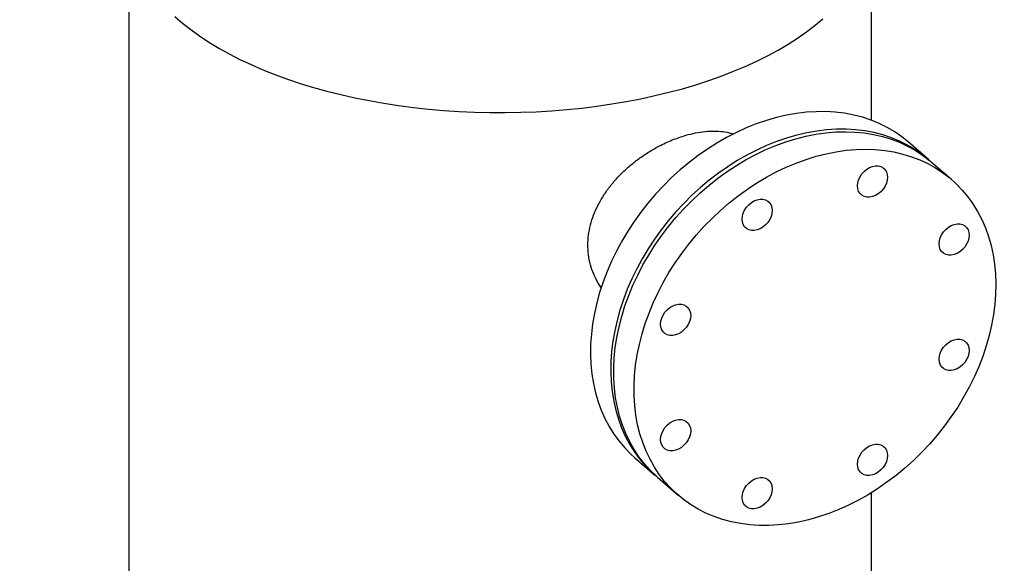
# Model space of a CAD drawing. Extents: x 19.1 to 29.8, y 0.6 to 8.7.
# Drawn here: x 26.4 to 26.9, y 5.6 to 5.9 of the extents above; entities that cross this region are included whole.
import ezdxf

# ---------------------------------------------------------------- set-up
doc = ezdxf.new("R2010")
doc.units = 0
doc.header["$MEASUREMENT"] = 0
doc.layers.get('0').update_dxf_attribs({"linetype": 'CONTINUOUS'})
doc.layers.add('D7', color=7, linetype='CONTINUOUS')

# ---------------------------------------------------------------- blocks, each defined once
blk = doc.blocks.new('A$C67A35582')
for p, q in [((5.56883, 2.9178), (5.56883, 2.56391)), ((5.90217, 2.83099), (5.90217, 2.9178)), ((5.92773, 2.81337), (5.91862, 2.82126)), ((5.93815, 2.80435), (5.92904, 2.81224)), ((5.79587, 2.67953), (5.80499, 2.67163)), ((5.80629, 2.67051), (5.8154, 2.66261)), ((5.90217, 2.60095), (5.90217, 2.66369))]:
    blk.add_line(p, q)
at = {"flags": 128}
for points in [[(5.58946, 2.87765), (5.59293, 2.87464), (5.59664, 2.87172), (5.6006, 2.86887), (5.60478, 2.8661), (5.6092, 2.86343), (5.61383, 2.86085), (5.61868, 2.85837), (5.62372, 2.85599), (5.62896, 2.85372), (5.63438, 2.85156), (5.63998, 2.84951), (5.64575, 2.84759), (5.65167, 2.84578), (5.65773, 2.8441), (5.66393, 2.84254), (5.67025, 2.84112), (5.67669, 2.83983), (5.68323, 2.83867), (5.68986, 2.83766), (5.69656, 2.83678), (5.70334, 2.83604), (5.71017, 2.83544), (5.71704, 2.83498), (5.72395, 2.83467), (5.73088, 2.8345), (5.73781, 2.83448), (5.74474, 2.8346), (5.75166, 2.83486), (5.75854, 2.83527), (5.76539, 2.83582), (5.77218, 2.83651), (5.77892, 2.83735), (5.78557, 2.83832), (5.79214, 2.83943), (5.79861, 2.84068), (5.80498, 2.84206), (5.81122, 2.84357), (5.81733, 2.8452), (5.8233, 2.84697), (5.82911, 2.84886), (5.83477, 2.85086), (5.84025, 2.85299), (5.84555, 2.85522), (5.85067, 2.85756), (5.85558, 2.86001), (5.86028, 2.86256), (5.86477, 2.8652), (5.86903, 2.86794), (5.87307, 2.87076), (5.87686, 2.87366), (5.88041, 2.87664)], [(5.91862, 2.82126), (5.91584, 2.82351), (5.91263, 2.82575), (5.90924, 2.82776), (5.90569, 2.82953), (5.902, 2.83105), (5.89817, 2.83233), (5.8942, 2.83335), (5.89013, 2.83412), (5.88595, 2.83463), (5.88169, 2.83487), (5.87735, 2.83486), (5.87295, 2.83458), (5.86849, 2.83405), (5.86401, 2.83325), (5.8595, 2.8322), (5.85499, 2.8309), (5.85048, 2.82935), (5.846, 2.82755), (5.84154, 2.82552), (5.83714, 2.82325), (5.8328, 2.82076), (5.82854, 2.81805), (5.82436, 2.81513), (5.82029, 2.81201), (5.81632, 2.80871), (5.81249, 2.80522), (5.8088, 2.80156), (5.80525, 2.79774), (5.80186, 2.79378), (5.79865, 2.78968), (5.79562, 2.78546), (5.79278, 2.78113), (5.79013, 2.77671), (5.7877, 2.77221), (5.78548, 2.76764), (5.78348, 2.76301), (5.78171, 2.75835), (5.78017, 2.75366), (5.77887, 2.74896), (5.77781, 2.74427), (5.777, 2.7396), (5.77644, 2.73496), (5.77613, 2.73036), (5.77606, 2.72583), (5.77625, 2.72138), (5.77669, 2.71701), (5.77738, 2.71275), (5.77831, 2.7086), (5.77949, 2.70458), (5.78091, 2.70071), (5.78256, 2.69699), (5.78445, 2.69343), (5.78656, 2.69005), (5.78889, 2.68685), (5.79143, 2.68386), (5.79417, 2.68106), (5.79587, 2.67953)], [(5.92838, 2.8128), (5.92799, 2.81315), (5.92495, 2.81562), (5.92174, 2.81786), (5.91835, 2.81987), (5.91481, 2.82164), (5.91111, 2.82316), (5.90728, 2.82444), (5.90332, 2.82546), (5.89924, 2.82623), (5.89507, 2.82673), (5.8908, 2.82698), (5.88646, 2.82697), (5.88206, 2.82669), (5.87761, 2.82616), (5.87312, 2.82536), (5.86862, 2.82431), (5.8641, 2.82301), (5.8596, 2.82146), (5.85511, 2.81966), (5.85066, 2.81763), (5.84626, 2.81536), (5.84192, 2.81287), (5.83765, 2.81016), (5.83347, 2.80724), (5.8294, 2.80412), (5.82544, 2.80081), (5.82161, 2.79732), (5.81791, 2.79366), (5.81436, 2.78985), (5.81098, 2.78588), (5.80777, 2.78179), (5.80473, 2.77757), (5.80189, 2.77324), (5.79925, 2.76882), (5.79681, 2.76432), (5.79459, 2.75974), (5.79259, 2.75512), (5.79082, 2.75046), (5.78928, 2.74577), (5.78799, 2.74107), (5.78693, 2.73638), (5.78612, 2.7317), (5.78555, 2.72706), (5.78524, 2.72247), (5.78518, 2.71794), (5.78537, 2.71348), (5.7858, 2.70912), (5.78649, 2.70485), (5.78743, 2.70071), (5.7886, 2.69669), (5.79002, 2.69281), (5.79168, 2.68909), (5.79356, 2.68554), (5.79567, 2.68215), (5.798, 2.67896), (5.80054, 2.67596), (5.80329, 2.67317), (5.80564, 2.67107)], [(5.80629, 2.67051), (5.80567, 2.67105), (5.80285, 2.67376), (5.80023, 2.67668), (5.79782, 2.67981), (5.79563, 2.68312), (5.79366, 2.68661), (5.79192, 2.69027), (5.79041, 2.69409), (5.78914, 2.69806), (5.78812, 2.70216), (5.78734, 2.70638), (5.7868, 2.71071), (5.78652, 2.71513), (5.78649, 2.71963), (5.78671, 2.72421), (5.78718, 2.72883), (5.7879, 2.73349), (5.78886, 2.73818), (5.79007, 2.74288), (5.79152, 2.74757), (5.7932, 2.75225), (5.79512, 2.75689), (5.79726, 2.76148), (5.79961, 2.76601), (5.80218, 2.77047), (5.80495, 2.77483), (5.80791, 2.77909), (5.81106, 2.78323), (5.81438, 2.78725), (5.81786, 2.79112), (5.82151, 2.79484), (5.82529, 2.7984), (5.8292, 2.80177), (5.83324, 2.80497), (5.83738, 2.80796), (5.84161, 2.81075), (5.84592, 2.81332), (5.8503, 2.81567), (5.85474, 2.8178), (5.85921, 2.81968), (5.86371, 2.82133), (5.86823, 2.82272), (5.87274, 2.82387), (5.87723, 2.82476), (5.8817, 2.82539), (5.88612, 2.82577), (5.89049, 2.82588), (5.89478, 2.82573), (5.89899, 2.82532), (5.90311, 2.82465), (5.90711, 2.82372), (5.91099, 2.82254), (5.91474, 2.82111), (5.91835, 2.81943), (5.92179, 2.81751), (5.92507, 2.81536)], [(5.93419, 2.80746), (5.93729, 2.80508), (5.9402, 2.80247), (5.94292, 2.79966), (5.94544, 2.79663), (5.94774, 2.79341), (5.94982, 2.79001), (5.95168, 2.78643), (5.9533, 2.78269), (5.95469, 2.7788), (5.95584, 2.77476), (5.95674, 2.7706), (5.9574, 2.76632), (5.95781, 2.76195), (5.95796, 2.75748), (5.95787, 2.75294), (5.95753, 2.74834), (5.95693, 2.74369), (5.95609, 2.73902), (5.955, 2.73432), (5.95367, 2.72962), (5.95211, 2.72494), (5.95031, 2.72028), (5.94828, 2.71566), (5.94603, 2.7111), (5.94357, 2.7066), (5.9409, 2.70219), (5.93803, 2.69788), (5.93498, 2.69368), (5.93174, 2.68959), (5.92834, 2.68565), (5.92477, 2.68185), (5.92106, 2.67821), (5.91721, 2.67475), (5.91323, 2.67146), (5.90914, 2.66837), (5.90496, 2.66547), (5.90068, 2.66279), (5.89633, 2.66033), (5.89192, 2.65809), (5.88747, 2.65608), (5.88298, 2.65432), (5.87847, 2.6528), (5.87396, 2.65152), (5.86945, 2.65051), (5.86497, 2.64974), (5.86052, 2.64924), (5.85613, 2.649), (5.85179, 2.64902), (5.84754, 2.6493), (5.84338, 2.64984), (5.83931, 2.65064), (5.83537, 2.65169), (5.83155, 2.653), (5.82787, 2.65455), (5.82435, 2.65635), (5.82098, 2.65839), (5.81779, 2.66066), (5.81478, 2.66316), (5.81197, 2.66587), (5.80935, 2.66879), (5.80694, 2.67191), (5.80475, 2.67523), (5.80278, 2.67872), (5.80103, 2.68238), (5.79953, 2.6862), (5.79826, 2.69016), (5.79723, 2.69426), (5.79645, 2.69848), (5.79592, 2.70281), (5.79564, 2.70724), (5.7956, 2.71174), (5.79582, 2.71631), (5.79629, 2.72094), (5.79701, 2.7256), (5.79798, 2.73029), (5.79919, 2.73499), (5.80063, 2.73968), (5.80232, 2.74435), (5.80423, 2.74899), (5.80637, 2.75359), (5.80873, 2.75812), (5.81129, 2.76257), (5.81406, 2.76694), (5.81702, 2.7712), (5.82017, 2.77534), (5.82349, 2.77936), (5.82698, 2.78323), (5.83062, 2.78695), (5.8344, 2.7905), (5.83832, 2.79388), (5.84235, 2.79707), (5.84649, 2.80007), (5.85072, 2.80286), (5.85504, 2.80543), (5.85942, 2.80778), (5.86385, 2.8099), (5.86833, 2.81179), (5.87283, 2.81343), (5.87734, 2.81483), (5.88185, 2.81598), (5.88635, 2.81687), (5.89081, 2.8175), (5.89524, 2.81787), (5.8996, 2.81798), (5.9039, 2.81784), (5.90811, 2.81743), (5.91222, 2.81676), (5.91623, 2.81583), (5.92011, 2.81465), (5.92386, 2.81322), (5.92746, 2.81154), (5.93091, 2.80962), (5.93419, 2.80746)], [(5.92507, 2.81536), (5.92817, 2.81297), (5.92904, 2.81224)], [(5.90745, 2.80963), (5.90829, 2.80884), (5.90892, 2.80786), (5.9093, 2.8067), (5.90943, 2.80542), (5.9093, 2.80406), (5.90892, 2.80268), (5.90829, 2.80133), (5.90745, 2.80006), (5.90643, 2.79892), (5.90526, 2.79796), (5.90399, 2.79721), (5.90267, 2.7967), (5.90135, 2.79645), (5.90008, 2.79646), (5.89891, 2.79675), (5.89788, 2.7973), (5.89704, 2.79808), (5.89642, 2.79907), (5.89603, 2.80023), (5.8959, 2.80151), (5.89603, 2.80287), (5.89642, 2.80425), (5.89704, 2.8056), (5.89788, 2.80687), (5.89891, 2.808), (5.90008, 2.80897), (5.90135, 2.80972), (5.90267, 2.81023), (5.90399, 2.81048), (5.90526, 2.81046), (5.90643, 2.81017), (5.90745, 2.80963)], [(5.85567, 2.79468), (5.85651, 2.7939), (5.85714, 2.79291), (5.85752, 2.79175), (5.85765, 2.79047), (5.85752, 2.78911), (5.85714, 2.78773), (5.85651, 2.78638), (5.85567, 2.78511), (5.85464, 2.78397), (5.85347, 2.78301), (5.8522, 2.78226), (5.85088, 2.78175), (5.84956, 2.7815), (5.8483, 2.78152), (5.84713, 2.7818), (5.8461, 2.78235), (5.84526, 2.78313), (5.84463, 2.78412), (5.84425, 2.78528), (5.84412, 2.78656), (5.84425, 2.78792), (5.84463, 2.7893), (5.84526, 2.79065), (5.8461, 2.79192), (5.84713, 2.79305), (5.8483, 2.79402), (5.84956, 2.79477), (5.85088, 2.79528), (5.8522, 2.79553), (5.85347, 2.79551), (5.85464, 2.79522), (5.85567, 2.79468)], [(5.94407, 2.78358), (5.94491, 2.7828), (5.94554, 2.78181), (5.94592, 2.78065), (5.94605, 2.77937), (5.94592, 2.77801), (5.94554, 2.77663), (5.94491, 2.77528), (5.94407, 2.77401), (5.94304, 2.77288), (5.94187, 2.77191), (5.9406, 2.77116), (5.93928, 2.77065), (5.93796, 2.7704), (5.93669, 2.77042), (5.93553, 2.77071), (5.9345, 2.77125), (5.93366, 2.77203), (5.93303, 2.77302), (5.93265, 2.77418), (5.93252, 2.77546), (5.93265, 2.77682), (5.93303, 2.7782), (5.93366, 2.77955), (5.9345, 2.78082), (5.93553, 2.78196), (5.93669, 2.78292), (5.93796, 2.78367), (5.93928, 2.78418), (5.9406, 2.78443), (5.94187, 2.78441), (5.94304, 2.78413), (5.94407, 2.78358)], [(5.81905, 2.74749), (5.81989, 2.74671), (5.82052, 2.74572), (5.8209, 2.74456), (5.82103, 2.74328), (5.8209, 2.74192), (5.82052, 2.74054), (5.81989, 2.73919), (5.81905, 2.73792), (5.81803, 2.73679), (5.81686, 2.73582), (5.81559, 2.73507), (5.81427, 2.73456), (5.81295, 2.73431), (5.81168, 2.73433), (5.81051, 2.73462), (5.80948, 2.73516), (5.80864, 2.73594), (5.80802, 2.73693), (5.80763, 2.73809), (5.8075, 2.73937), (5.80763, 2.74073), (5.80802, 2.74211), (5.80864, 2.74346), (5.80948, 2.74473), (5.81051, 2.74587), (5.81168, 2.74683), (5.81295, 2.74758), (5.81427, 2.74809), (5.81559, 2.74834), (5.81686, 2.74833), (5.81803, 2.74804), (5.81905, 2.74749)], [(5.94407, 2.7318), (5.94491, 2.73102), (5.94554, 2.73003), (5.94592, 2.72887), (5.94605, 2.72759), (5.94592, 2.72623), (5.94554, 2.72485), (5.94491, 2.7235), (5.94407, 2.72223), (5.94304, 2.72109), (5.94187, 2.72013), (5.9406, 2.71938), (5.93928, 2.71887), (5.93796, 2.71862), (5.93669, 2.71863), (5.93553, 2.71892), (5.9345, 2.71947), (5.93366, 2.72025), (5.93303, 2.72124), (5.93265, 2.7224), (5.93252, 2.72368), (5.93265, 2.72504), (5.93303, 2.72642), (5.93366, 2.72777), (5.9345, 2.72904), (5.93553, 2.73017), (5.93669, 2.73114), (5.93796, 2.73189), (5.93928, 2.7324), (5.9406, 2.73265), (5.94187, 2.73263), (5.94304, 2.73234), (5.94407, 2.7318)], [(5.81905, 2.69571), (5.81989, 2.69493), (5.82052, 2.69394), (5.8209, 2.69278), (5.82103, 2.6915), (5.8209, 2.69014), (5.82052, 2.68876), (5.81989, 2.68741), (5.81905, 2.68614), (5.81803, 2.685), (5.81686, 2.68404), (5.81559, 2.68329), (5.81427, 2.68278), (5.81295, 2.68253), (5.81168, 2.68255), (5.81051, 2.68283), (5.80948, 2.68338), (5.80864, 2.68416), (5.80802, 2.68515), (5.80763, 2.68631), (5.8075, 2.68759), (5.80763, 2.68895), (5.80802, 2.69033), (5.80864, 2.69168), (5.80948, 2.69295), (5.81051, 2.69408), (5.81168, 2.69505), (5.81295, 2.6958), (5.81427, 2.69631), (5.81559, 2.69656), (5.81686, 2.69654), (5.81803, 2.69625), (5.81905, 2.69571)], [(5.90745, 2.68461), (5.90829, 2.68383), (5.90892, 2.68284), (5.9093, 2.68168), (5.90943, 2.6804), (5.9093, 2.67904), (5.90892, 2.67766), (5.90829, 2.67631), (5.90745, 2.67504), (5.90643, 2.67391), (5.90526, 2.67294), (5.90399, 2.67219), (5.90267, 2.67168), (5.90135, 2.67143), (5.90008, 2.67145), (5.89891, 2.67174), (5.89788, 2.67228), (5.89704, 2.67306), (5.89642, 2.67405), (5.89603, 2.67521), (5.8959, 2.67649), (5.89603, 2.67785), (5.89642, 2.67923), (5.89704, 2.68058), (5.89788, 2.68185), (5.89891, 2.68299), (5.90008, 2.68395), (5.90135, 2.6847), (5.90267, 2.68521), (5.90399, 2.68546), (5.90526, 2.68544), (5.90643, 2.68516), (5.90745, 2.68461)], [(5.85567, 2.66966), (5.85651, 2.66888), (5.85714, 2.66789), (5.85752, 2.66673), (5.85765, 2.66545), (5.85752, 2.66409), (5.85714, 2.66271), (5.85651, 2.66136), (5.85567, 2.66009), (5.85464, 2.65896), (5.85347, 2.65799), (5.8522, 2.65724), (5.85088, 2.65673), (5.84956, 2.65648), (5.8483, 2.6565), (5.84713, 2.65679), (5.8461, 2.65733), (5.84526, 2.65811), (5.84463, 2.6591), (5.84425, 2.66026), (5.84412, 2.66154), (5.84425, 2.6629), (5.84463, 2.66428), (5.84526, 2.66563), (5.8461, 2.6669), (5.84713, 2.66804), (5.8483, 2.669), (5.84956, 2.66975), (5.85088, 2.67026), (5.8522, 2.67051), (5.85347, 2.6705), (5.85464, 2.67021), (5.85567, 2.66966)]]:
    blk.add_lwpolyline(points, dxfattribs=at)
for points, knots in [([(5.76086, 3.21251), (5.74786, 3.22377), (5.72144, 3.24665), (5.6816, 3.28115), (5.64135, 3.31601), (5.6011, 3.35087), (5.56085, 3.38573), (5.52061, 3.42059), (5.48033, 3.45548), (5.44438, 3.48662), (5.41264, 3.51412), (5.38501, 3.53805), (5.35699, 3.56232), (5.32869, 3.58682), (5.29919, 3.61237), (5.26859, 3.63886), (5.24439, 3.6598), (5.22768, 3.67425), (5.21867, 3.68204), (5.21111, 3.68859), (5.20494, 3.69388), (5.20019, 3.69806), (5.19511, 3.70203), (5.18924, 3.70596), (5.18261, 3.70978), (5.17526, 3.71339), (5.1677, 3.71658), (5.16008, 3.71934), (5.15257, 3.7217), (5.14511, 3.72371), (5.13742, 3.72549), (5.12918, 3.72708), (5.12018, 3.72847), (5.11101, 3.72951), (5.10181, 3.73022), (5.09272, 3.7306), (5.08325, 3.73065), (5.07349, 3.73034), (5.06353, 3.72964), (5.05353, 3.72853), (5.04363, 3.72703), (5.03397, 3.72514), (5.02462, 3.72287), (5.01563, 3.72023), (5.00646, 3.7176), (4.99722, 3.71492), (4.97411, 3.70823), (4.93915, 3.69816), (4.89256, 3.68472), (4.84562, 3.67118), (4.79653, 3.65703), (4.74521, 3.64222), (4.68862, 3.6259), (4.62677, 3.60805), (4.55957, 3.58866), (4.49261, 3.56934), (4.28872, 3.5105), (3.83138, 3.37846), (3.12062, 3.17317), (2.29313, 2.93431), (1.72989, 2.77174), (1.43088, 2.68542), (1.39582, 2.67529), (1.36018, 2.665), (1.32394, 2.65454), (1.28709, 2.6439), (1.25283, 2.63401), (1.22144, 2.62495), (1.19332, 2.61683), (1.16561, 2.60882), (1.14432, 2.60268), (1.12928, 2.59834), (1.12041, 2.59578), (1.11168, 2.59326), (1.10308, 2.59078), (1.09458, 2.5883), (1.08562, 2.58621), (1.07623, 2.58446), (1.06643, 2.58311), (1.05631, 2.58216), (1.04598, 2.58165), (1.03558, 2.58159), (1.02526, 2.58198), (1.01515, 2.58281), (1.00537, 2.58405), (0.99601, 2.58567), (0.98715, 2.58762), (0.97887, 2.58985), (0.97122, 2.59231), (0.9642, 2.59495), (0.95785, 2.59773), (0.95205, 2.60068), (0.94672, 2.60381), (0.94172, 2.6072), (0.9371, 2.61096), (0.93252, 2.61506), (0.92749, 2.61941), (0.92216, 2.62405), (0.9165, 2.62894), (0.91079, 2.6339), (0.90504, 2.6389), (0.89925, 2.64392), (0.89323, 2.64914), (0.88705, 2.6545), (0.88091, 2.65981), (0.87503, 2.66491), (0.86971, 2.66952), (0.86492, 2.67368), (0.86065, 2.67739), (0.8567, 2.68084), (0.85305, 2.68401), (0.84971, 2.6869), (0.84669, 2.68952), (0.84401, 2.69182), (0.84188, 2.69366), (0.84029, 2.69514), (0.83908, 2.69632), (0.83783, 2.69756), (0.83636, 2.69909), (0.8346, 2.70101), (0.83254, 2.70338), (0.83019, 2.70625), (0.82762, 2.70959), (0.82482, 2.71349), (0.82181, 2.71799), (0.81852, 2.72327), (0.81501, 2.72942), (0.81153, 2.73605), (0.80815, 2.74308), (0.80491, 2.7504), (0.80167, 2.7584), (0.7985, 2.76705), (0.79548, 2.77629), (0.79266, 2.78603), (0.79014, 2.79618), (0.78796, 2.8066), (0.78637, 2.81625), (0.78526, 2.82504), (0.78455, 2.83292), (0.78412, 2.84071), (0.78404, 2.84994), (0.78408, 2.86096), (0.78406, 2.87407), (0.78406, 2.88773), (0.78406, 2.90192), (0.78406, 2.91155), (0.78406, 2.91646)], [0, 0, 0, 0, 0.012011, 0.024398, 0.036785, 0.049173, 0.06156, 0.073945, 0.086329, 0.098751, 0.107138, 0.115643, 0.124266, 0.133004, 0.141781, 0.151454, 0.161143, 0.163971, 0.166747, 0.169387, 0.170887, 0.172346, 0.17378, 0.175196, 0.176823, 0.178397, 0.179906, 0.181342, 0.182696, 0.183964, 0.18522, 0.186572, 0.188018, 0.189554, 0.190901, 0.192305, 0.193762, 0.195268, 0.196818, 0.198401, 0.199993, 0.201594, 0.203189, 0.204782, 0.206408, 0.208061, 0.209708, 0.218721, 0.226669, 0.234516, 0.243724, 0.252826, 0.261868, 0.273882, 0.285795, 0.297683, 0.309571, 0.394477, 0.541501, 0.688561, 0.835606, 0.841741, 0.847967, 0.854301, 0.860743, 0.867293, 0.873952, 0.879015, 0.884033, 0.88895, 0.893791, 0.895386, 0.896964, 0.898518, 0.900044, 0.901544, 0.903061, 0.904601, 0.906164, 0.907747, 0.909346, 0.910949, 0.912542, 0.91412, 0.915676, 0.917203, 0.918697, 0.92015, 0.921559, 0.922919, 0.924232, 0.925497, 0.92678, 0.928082, 0.929455, 0.930918, 0.932487, 0.934158, 0.935921, 0.937769, 0.9395, 0.941301, 0.943174, 0.94512, 0.947065, 0.948893, 0.950601, 0.952022, 0.953348, 0.954577, 0.955709, 0.956744, 0.957683, 0.958525, 0.959231, 0.95968, 0.960036, 0.96042, 0.960894, 0.961461, 0.962122, 0.96288, 0.963739, 0.964629, 0.965626, 0.966735, 0.967957, 0.969294, 0.970496, 0.971779, 0.973139, 0.974573, 0.976074, 0.977637, 0.979251, 0.980908, 0.982602, 0.983894, 0.985202, 0.986525, 0.987863, 0.990087, 0.992421, 0.994854, 0.99738, 1, 1, 1, 1]), ([(0.76323, 2.91641), (0.76323, 2.91069), (0.76324, 2.89954), (0.76324, 2.88325), (0.76322, 2.86782), (0.76324, 2.85544), (0.7632, 2.84594), (0.76336, 2.83884), (0.76378, 2.8316), (0.7645, 2.82347), (0.76561, 2.81449), (0.76718, 2.80478), (0.76904, 2.7953), (0.77114, 2.78618), (0.77343, 2.7775), (0.77584, 2.76934), (0.77832, 2.76173), (0.78082, 2.7547), (0.78343, 2.7479), (0.78612, 2.74141), (0.78883, 2.73533), (0.79133, 2.73005), (0.7937, 2.72533), (0.7967, 2.71964), (0.80055, 2.71285), (0.80537, 2.70514), (0.80972, 2.69885), (0.81351, 2.69383), (0.81657, 2.69003), (0.81948, 2.68667), (0.82211, 2.68382), (0.8244, 2.68147), (0.82641, 2.67954), (0.82829, 2.67781), (0.83022, 2.67614), (0.8326, 2.67407), (0.83547, 2.67158), (0.8389, 2.66862), (0.84354, 2.66461), (0.84939, 2.65957), (0.85642, 2.6535), (0.86372, 2.64718), (0.8713, 2.64061), (0.87917, 2.63379), (0.88733, 2.62673), (0.89572, 2.61948), (0.90322, 2.61299), (0.90969, 2.60739), (0.91505, 2.60274), (0.92032, 2.59822), (0.92542, 2.59374), (0.93092, 2.58941), (0.93711, 2.58533), (0.94385, 2.58149), (0.95106, 2.57797), (0.95859, 2.57478), (0.96636, 2.57196), (0.97424, 2.56951), (0.98224, 2.56739), (0.99049, 2.56556), (0.99915, 2.56398), (1.00828, 2.56268), (1.01783, 2.56169), (1.02773, 2.56105), (1.03791, 2.56078), (1.04826, 2.56092), (1.05868, 2.56147), (1.06951, 2.5625), (1.08059, 2.56406), (1.09174, 2.5662), (1.10235, 2.56882), (1.11251, 2.57184), (1.12623, 2.57576), (1.14341, 2.58074), (1.16945, 2.58825), (1.20077, 2.59729), (1.23951, 2.60847), (1.2801, 2.62019), (1.32248, 2.63242), (1.37524, 2.64765), (1.43834, 2.66586), (1.5117, 2.68704), (1.68987, 2.73847), (2.07479, 2.84959), (2.84837, 3.07295), (3.64699, 3.30338), (4.22944, 3.47149), (4.41405, 3.52479), (4.4595, 3.53791), (4.50496, 3.55104), (4.55041, 3.56417), (4.59587, 3.57729), (4.64131, 3.59042), (4.6869, 3.60358), (4.72744, 3.6153), (4.7631, 3.6256), (4.79389, 3.63449), (4.82513, 3.64352), (4.85683, 3.65268), (4.88897, 3.66196), (4.92125, 3.67129), (4.94971, 3.67952), (4.9741, 3.68657), (4.99446, 3.69244), (5.01053, 3.69707), (5.02234, 3.70046), (5.02995, 3.70271), (5.03786, 3.70467), (5.0461, 3.70635), (5.05466, 3.70772), (5.0639, 3.70881), (5.07381, 3.70956), (5.08431, 3.70988), (5.09488, 3.70975), (5.10529, 3.70916), (5.11536, 3.70814), (5.12492, 3.70674), (5.13389, 3.70501), (5.14222, 3.70302), (5.14987, 3.7008), (5.15684, 3.69842), (5.16313, 3.69594), (5.16913, 3.69323), (5.17474, 3.69033), (5.1799, 3.68723), (5.18448, 3.68408), (5.18862, 3.68075), (5.19265, 3.67715), (5.19704, 3.67335), (5.20235, 3.66873), (5.20866, 3.66325), (5.21602, 3.65687), (5.22382, 3.65011), (5.23173, 3.64325), (5.23974, 3.63631), (5.24782, 3.62931), (5.25621, 3.62204), (5.26476, 3.61462), (5.27333, 3.6072), (5.28182, 3.59984), (5.29023, 3.59256), (5.3014, 3.58288), (5.31524, 3.5709), (5.33167, 3.55667), (5.34776, 3.54273), (5.36351, 3.52909), (5.37893, 3.51574), (5.39411, 3.5026), (5.4487, 3.45533), (5.54279, 3.37387), (5.64185, 3.28809), (5.70509, 3.23333), (5.72379, 3.21713), (5.7325, 3.20958)], [0, 0, 0, 0, 0.003045, 0.005938, 0.008679, 0.01128, 0.012532, 0.013766, 0.014996, 0.016219, 0.017825, 0.019392, 0.020907, 0.022361, 0.023747, 0.02506, 0.026298, 0.027456, 0.028534, 0.029718, 0.030783, 0.031728, 0.032561, 0.033381, 0.034942, 0.036537, 0.038157, 0.03912, 0.040086, 0.040986, 0.041774, 0.042467, 0.043053, 0.043575, 0.04415, 0.044792, 0.04573, 0.04678, 0.047938, 0.050022, 0.052183, 0.054424, 0.056746, 0.059151, 0.061642, 0.064215, 0.066823, 0.068502, 0.070134, 0.071728, 0.07329, 0.074846, 0.076413, 0.077975, 0.079517, 0.081028, 0.082497, 0.083917, 0.085286, 0.086653, 0.088068, 0.089527, 0.091028, 0.092567, 0.094138, 0.095736, 0.097354, 0.098985, 0.100834, 0.102677, 0.1045, 0.106311, 0.108142, 0.111808, 0.115485, 0.122036, 0.128526, 0.136163, 0.143705, 0.151156, 0.164347, 0.177407, 0.190346, 0.259519, 0.383024, 0.603607, 0.686035, 0.69413, 0.702225, 0.71032, 0.718414, 0.726509, 0.734603, 0.742697, 0.750863, 0.756267, 0.761753, 0.76732, 0.772969, 0.778698, 0.784502, 0.790233, 0.793908, 0.797534, 0.801103, 0.802476, 0.803829, 0.805186, 0.806554, 0.807936, 0.809333, 0.810938, 0.812561, 0.814195, 0.815821, 0.817407, 0.818946, 0.820432, 0.821861, 0.82323, 0.824538, 0.825783, 0.826966, 0.828306, 0.829559, 0.830744, 0.831962, 0.833245, 0.834618, 0.836079, 0.838228, 0.840525, 0.842952, 0.845506, 0.847899, 0.850402, 0.853016, 0.855691, 0.858342, 0.860968, 0.86357, 0.866146, 0.871326, 0.876401, 0.88137, 0.886233, 0.890988, 0.895643, 0.900275, 0.941496, 0.982693, 0.991942, 1, 1, 1, 1]), ([(6.07701, 2.48363), (6.07821, 2.48398), (6.08268, 2.48527), (6.09017, 2.48743), (6.09924, 2.49005), (6.10756, 2.49244), (6.11515, 2.49462), (6.12196, 2.49657), (6.128, 2.49832), (6.13324, 2.49983), (6.13768, 2.50119), (6.14132, 2.50253), (6.14393, 2.5036), (6.14567, 2.50436), (6.14668, 2.50482), (6.14757, 2.50523), (6.14861, 2.50572), (6.15028, 2.50654), (6.15263, 2.50777), (6.15568, 2.50947), (6.15923, 2.51161), (6.16324, 2.51426), (6.1677, 2.51751), (6.17256, 2.52144), (6.17773, 2.52609), (6.18287, 2.53133), (6.18767, 2.53685), (6.19188, 2.54233), (6.1955, 2.54762), (6.19857, 2.55264), (6.20115, 2.55734), (6.20328, 2.56169), (6.2049, 2.56535), (6.20607, 2.56826), (6.20685, 2.57033), (6.20739, 2.57184), (6.20778, 2.57297), (6.20815, 2.5741), (6.2086, 2.57553), (6.20917, 2.57743), (6.20982, 2.57979), (6.21052, 2.58261), (6.21132, 2.58638), (6.2121, 2.59116), (6.21272, 2.59698), (6.21285, 2.60332), (6.21284, 2.61019), (6.21286, 2.61842), (6.21286, 2.62771), (6.21286, 2.63781), (6.21286, 2.64992), (6.21286, 2.66392), (6.21287, 2.67962), (6.21284, 2.69469), (6.21293, 2.7075), (6.21268, 2.71867), (6.21197, 2.72844), (6.21084, 2.73843), (6.20928, 2.74863), (6.20728, 2.75906), (6.20485, 2.76962), (6.20201, 2.78019), (6.19877, 2.79067), (6.19518, 2.80094), (6.19127, 2.81091), (6.18708, 2.82047), (6.18269, 2.82955), (6.17812, 2.83808), (6.17343, 2.846), (6.16921, 2.85245), (6.16552, 2.85762), (6.16247, 2.86165), (6.15956, 2.86522), (6.15693, 2.86828), (6.15461, 2.87082), (6.15259, 2.87292), (6.15024, 2.87526), (6.14732, 2.87795), (6.14362, 2.88115), (6.13901, 2.88519), (6.13352, 2.88995), (6.12715, 2.89547), (6.12045, 2.90126), (6.11336, 2.90737), (6.10587, 2.91381), (6.09797, 2.92062), (6.08967, 2.92776), (6.08098, 2.93526), (6.07197, 2.94306), (6.06277, 2.95102), (6.04901, 2.96295), (6.03089, 2.97867), (6.00854, 2.99807), (5.98664, 3.01705), (5.9652, 3.03564), (5.94079, 3.05678), (5.92352, 3.07173), (5.91326, 3.08061)], [0, 0, 0, 0, 0.00416, 0.015427, 0.025853, 0.035434, 0.04416, 0.052009, 0.058954, 0.064974, 0.070069, 0.074272, 0.077527, 0.079148, 0.080316, 0.081045, 0.082247, 0.083925, 0.086894, 0.090519, 0.094778, 0.099694, 0.105293, 0.111596, 0.118601, 0.126209, 0.133583, 0.140489, 0.146915, 0.152849, 0.158286, 0.163226, 0.16767, 0.170623, 0.172926, 0.17454, 0.175636, 0.176682, 0.178257, 0.180355, 0.182966, 0.186076, 0.189665, 0.195418, 0.201956, 0.209155, 0.217034, 0.22556, 0.237385, 0.248926, 0.260234, 0.278976, 0.297006, 0.314268, 0.330733, 0.34141, 0.352037, 0.362573, 0.373212, 0.38401, 0.394907, 0.405847, 0.4168, 0.42773, 0.438599, 0.44937, 0.460003, 0.470464, 0.480729, 0.490778, 0.497164, 0.50344, 0.509331, 0.514531, 0.519063, 0.52295, 0.526276, 0.532682, 0.539913, 0.548018, 0.560016, 0.572715, 0.586071, 0.600095, 0.615112, 0.630875, 0.647421, 0.664768, 0.682917, 0.701456, 0.719881, 0.765396, 0.810045, 0.853774, 0.896589, 0.938509, 1, 1, 1, 1]), ([(5.88931, 3.0737), (5.89478, 3.06896), (5.90676, 3.05858), (5.92536, 3.04247), (5.94524, 3.02526), (5.96578, 3.00748), (5.98698, 2.98914), (6.00859, 2.97045), (6.03002, 2.95194), (6.05102, 2.93377), (6.07156, 2.91596), (6.08733, 2.90223), (6.09842, 2.89256), (6.10484, 2.88697), (6.11092, 2.88168), (6.1166, 2.87676), (6.12188, 2.8722), (6.12674, 2.86801), (6.13063, 2.86466), (6.13361, 2.86214), (6.13569, 2.86025), (6.13742, 2.85857), (6.13873, 2.85724), (6.13984, 2.85606), (6.14101, 2.8548), (6.14246, 2.85317), (6.14419, 2.85113), (6.1462, 2.84863), (6.14849, 2.84562), (6.15106, 2.84205), (6.15378, 2.838), (6.15653, 2.83363), (6.15919, 2.82914), (6.16172, 2.82459), (6.16449, 2.8193), (6.16743, 2.81328), (6.17045, 2.80656), (6.17316, 2.80005), (6.17556, 2.79381), (6.17767, 2.7879), (6.17958, 2.78219), (6.18137, 2.77639), (6.18313, 2.77023), (6.18485, 2.7636), (6.18648, 2.75655), (6.188, 2.74912), (6.1894, 2.74098), (6.19062, 2.73218), (6.19152, 2.72284), (6.19204, 2.71342), (6.19204, 2.70408), (6.19204, 2.69432), (6.19204, 2.68403), (6.19204, 2.67329), (6.19204, 2.66245), (6.19204, 2.65189), (6.19204, 2.6419), (6.19204, 2.63254), (6.19204, 2.62386), (6.19205, 2.61595), (6.19204, 2.6091), (6.19213, 2.60326), (6.19196, 2.59818), (6.19142, 2.59346), (6.19072, 2.58955), (6.19001, 2.58639), (6.18936, 2.58393), (6.18869, 2.58165), (6.18802, 2.57956), (6.18728, 2.57747), (6.18646, 2.57532), (6.18545, 2.57288), (6.18421, 2.57011), (6.18261, 2.56686), (6.18035, 2.56272), (6.17736, 2.55791), (6.17363, 2.55267), (6.16954, 2.54767), (6.16516, 2.54295), (6.16054, 2.53856), (6.15612, 2.53488), (6.15202, 2.53186), (6.14853, 2.52954), (6.1455, 2.52771), (6.14318, 2.52641), (6.14155, 2.52556), (6.14054, 2.52505), (6.1397, 2.52463), (6.13862, 2.52411), (6.13694, 2.52334), (6.1346, 2.52235), (6.13163, 2.5212), (6.12803, 2.51998), (6.12376, 2.5188), (6.1188, 2.51737), (6.11309, 2.51572), (6.10665, 2.51385), (6.09945, 2.51176), (6.09155, 2.50947), (6.08293, 2.50698), (6.07362, 2.5043), (6.06531, 2.5019), (6.0601, 2.50041), (6.05825, 2.49987)], [0, 0, 0, 0, 0.032965, 0.072193, 0.112119, 0.152739, 0.196028, 0.239913, 0.283058, 0.325212, 0.366449, 0.406816, 0.420179, 0.433202, 0.445457, 0.45692, 0.46759, 0.477471, 0.486572, 0.491374, 0.49575, 0.499346, 0.502136, 0.504019, 0.506477, 0.509519, 0.513154, 0.517398, 0.522267, 0.527782, 0.533897, 0.540024, 0.546012, 0.551848, 0.557518, 0.565689, 0.573437, 0.580738, 0.587575, 0.593934, 0.599814, 0.605788, 0.612231, 0.619124, 0.626445, 0.634171, 0.642281, 0.651992, 0.66212, 0.672594, 0.683388, 0.694752, 0.706737, 0.719354, 0.732313, 0.744657, 0.75631, 0.76726, 0.777437, 0.786708, 0.794997, 0.801446, 0.807297, 0.812673, 0.817564, 0.820548, 0.823321, 0.825889, 0.828248, 0.830393, 0.832968, 0.835552, 0.838707, 0.84244, 0.846759, 0.853184, 0.859681, 0.866178, 0.872645, 0.879062, 0.885432, 0.890184, 0.894725, 0.898442, 0.901297, 0.903135, 0.9043, 0.904936, 0.906144, 0.908156, 0.910899, 0.914382, 0.918577, 0.923483, 0.929284, 0.935918, 0.943407, 0.951774, 0.961033, 0.971002, 0.981839, 0.993534, 1, 1, 1, 1]), ([(5.81883, 2.82425), (5.82031, 2.82464), (5.82328, 2.82542), (5.82756, 2.82603), (5.83167, 2.82625), (5.83552, 2.82596), (5.8384, 2.82547), (5.83988, 2.82492), (5.84026, 2.82478)], [0, 0, 0, 0, 0.186677, 0.373977, 0.560678, 0.74715, 0.934205, 1, 1, 1, 1]), ([(5.78094, 2.75575), (5.78086, 2.75584), (5.77985, 2.75709), (5.77836, 2.75983), (5.77658, 2.76393), (5.77542, 2.76829), (5.77484, 2.77276), (5.77487, 2.77727), (5.77546, 2.78175), (5.7766, 2.78621), (5.77827, 2.79059), (5.78041, 2.79484), (5.78304, 2.79899), (5.78612, 2.803), (5.78962, 2.80682), (5.79349, 2.81041), (5.79767, 2.81373), (5.80211, 2.81674), (5.80716, 2.81964), (5.81279, 2.8223), (5.81682, 2.8236), (5.81883, 2.82425)], [0, 0, 0, 0, 0.004516, 0.05903, 0.113241, 0.167633, 0.221835, 0.274049, 0.326436, 0.378656, 0.430375, 0.482253, 0.533981, 0.587394, 0.64097, 0.694382, 0.749103, 0.804001, 0.858711, 0.929358, 1, 1, 1, 1])]:
    blk.add_open_spline(points, degree=3, knots=knots)

msp = doc.modelspace()

# ---------------------------------------------------------------- block references
at = {"layer": 'D7', "color": 7, "linetype": 'CONTINUOUS'}
msp.add_blockref('A$C67A35582', (20.93004, 3.01782), dxfattribs=at)

doc.saveas('drawing.dxf')
